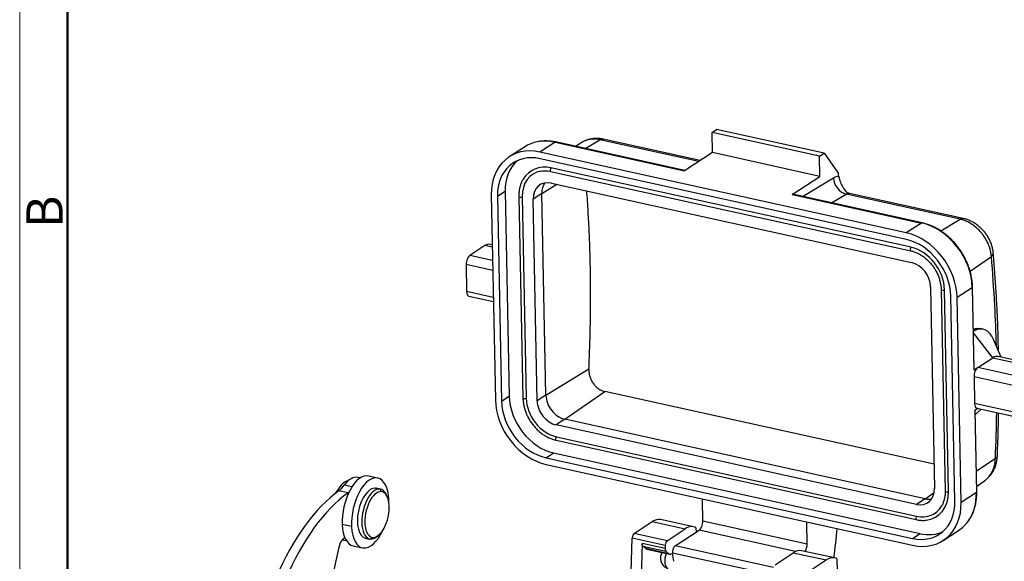
# Model space of a CAD drawing. Units: millimetres. Extents: x 1592 to 2037, y 610 to 925.
# Drawn here: x 1592 to 1700, y 687 to 747 of the extents above; entities that cross this region are included whole.
import ezdxf

# ---------------------------------------------------------------- set-up
doc = ezdxf.new("R2010")
doc.units = ezdxf.units.MM
doc.header["$LTSCALE"] = 65.395
doc.layers.get('0').update_dxf_attribs({"linetype": 'CONTINUOUS', "lineweight": 30})
doc.layers.add('Dim', color=3, linetype='CONTINUOUS', lineweight=15)
doc.layers.add('图框', color=7, linetype='CONTINUOUS', lineweight=20)
doc.styles.add('Romans字体', font='txt', dxfattribs={"width": 0.75})

# ---------------------------------------------------------------- blocks, each defined once
blk = doc.blocks.new('A4图框-NEW')
at = {"layer": '图框', "color": 1, "lineweight": 18}
blk.add_line((833.413, 690.535), (833.413, 480.535), dxfattribs=at)
at = {"layer": '图框', "lineweight": 50}
blk.add_line((836.913, 484.018), (836.913, 675.021), dxfattribs=at)
at = {"layer": '图框', "color": 6, "insert": (833.904, 556.375), "char_height": 2.652, "width": 2.55791, "attachment_point": 1, "rotation": 90, "style": 'Romans字体'}
blk.add_mtext('B', dxfattribs=at)

msp = doc.modelspace()

# ---------------------------------------------------------------- linework, layer by layer
at = {"color": 7, "linetype": 'Continuous'}
for p, q in [((1667.82, 734.17), (1668.32, 734.5)), ((1679.61, 731.57), (1667.82, 734.17)), ((1667.86, 731.96), (1667.82, 734.17)), ((1680.12, 731.9), (1668.32, 734.5)), ((1650.59, 733.11), (1648.92, 732.03)), ((1650.59, 733.11), (1664.81, 729.98)), ((1664.84, 730), (1650.65, 733.13)), ((1653.64, 733.13), (1652.82, 732.65)), ((1653.91, 732.41), (1655.51, 733.37)), ((1666.36, 730.98), (1655.51, 733.37)), ((1666.53, 731.09), (1655.86, 733.45)), ((1647.23, 732.58), (1645.56, 731.5)), ((1689.15, 723.16), (1648.92, 732.03)), ((1667.86, 731.96), (1664.81, 729.98)), ((1679.66, 729.36), (1667.86, 731.96)), ((1679.61, 731.57), (1680.12, 731.9)), ((1680.12, 731.9), (1681.7, 729.69)), ((1689.16, 722.42), (1648.94, 731.29)), ((1679.66, 729.36), (1679.61, 731.57)), ((1650.1, 729.9), (1689.65, 721.19)), ((1689.69, 721.57), (1650.14, 730.28)), ((1676.61, 727.38), (1679.66, 729.36)), ((1677.76, 727.15), (1681.17, 729.2)), ((1644.27, 727.18), (1645.1, 727.72)), ((1645.1, 727.72), (1645.56, 705.23)), ((1649.14, 727.49), (1650.78, 728.49)), ((1650.18, 728.62), (1689.72, 719.91)), ((1643.58, 727.33), (1644.04, 704.84)), ((1644.27, 727.18), (1644.72, 704.69)), ((1646.61, 727.16), (1647.06, 705.03)), ((1646.98, 727.12), (1647.43, 705)), ((1649.14, 727.49), (1648.18, 726.86)), ((1648.62, 704.74), (1648.18, 726.86)), ((1649.58, 705.36), (1649.14, 727.49)), ((1676.61, 727.38), (1690.82, 724.24)), ((1690.88, 724.26), (1676.66, 727.39)), ((1680.94, 726.45), (1682.55, 727.41)), ((1695.06, 724.65), (1682.55, 727.41)), ((1695.41, 724.73), (1682.9, 727.49)), ((1692.93, 723.37), (1695.06, 724.65)), ((1690.82, 724.24), (1689.15, 723.16)), ((1642.89, 721.76), (1641.22, 720.67)), ((1643.7, 721.58), (1642.89, 721.76)), ((1643.7, 721.84), (1643.45, 721.89)), ((1643.73, 720.12), (1641.22, 720.67)), ((1696.16, 718.95), (1698.49, 720.56)), ((1640.82, 719.67), (1640.88, 716.72)), ((1643.75, 719.02), (1640.82, 719.67)), ((1691.81, 717.24), (1692.26, 695.12)), ((1692.98, 716.94), (1693.42, 694.81)), ((1693.79, 694.78), (1693.35, 716.9)), ((1696.4, 717.14), (1694.72, 716.06)), ((1696.4, 717.14), (1696.58, 708.11)), ((1696.61, 708.19), (1696.43, 717.19)), ((1643.81, 716.07), (1640.88, 716.72)), ((1641.12, 716.21), (1643.82, 715.61)), ((1694.49, 693.72), (1694.04, 716.21)), ((1695.18, 693.57), (1694.72, 716.06)), ((1697.6, 712.58), (1697.26, 712.65)), ((1698.67, 709.46), (1696.53, 712.19)), ((1699.58, 709.52), (1698.74, 711.46)), ((1697, 708.38), (1698.67, 709.46)), ((1698.67, 709.46), (1703.3, 708.44)), ((1703.87, 708.57), (1699.23, 709.6)), ((1649.58, 705.36), (1654.3, 708.25)), ((1696.58, 708.11), (1697, 708.38)), ((1701.63, 707.36), (1697, 708.38)), ((1701.23, 706.35), (1696.59, 707.37)), ((1696.59, 707.37), (1696.65, 704.42)), ((1644.72, 704.69), (1645.56, 705.23)), ((1649.58, 705.36), (1648.62, 704.74)), ((1651.67, 702.7), (1656.04, 705.74)), ((1692.2, 697.77), (1656.04, 705.74)), ((1701.29, 703.4), (1696.65, 704.42)), ((1696.99, 703.89), (1696.67, 703.68)), ((1697.36, 703.81), (1696.71, 703.24)), ((1696.9, 703.91), (1701.53, 702.89)), ((1696.97, 703.43), (1697.39, 703.8)), ((1651.67, 702.7), (1650.71, 702.08)), ((1691.22, 693.98), (1651.67, 702.7)), ((1696.67, 703.68), (1696.85, 694.65)), ((1696.88, 694.7), (1696.7, 703.7)), ((1690.26, 693.36), (1650.71, 702.08)), ((1650.74, 700.78), (1690.28, 692.07)), ((1650.7, 700.4), (1690.24, 691.69)), ((1649.6, 698.47), (1650.43, 699.02)), ((1649.6, 698.47), (1689.82, 689.61)), ((1650.43, 699.02), (1690.66, 690.15)), ((1696.84, 696.99), (1698.93, 698.43)), ((1649.61, 697.74), (1689.84, 688.87)), ((1629.2, 696.26), (1628.93, 696.32)), ((1631.13, 696.25), (1630.11, 696.47)), ((1628.29, 695.29), (1627.45, 695.48)), ((1630.87, 695.15), (1631.34, 695.05)), ((1631.43, 695.03), (1630.96, 695.14)), ((1696.87, 695.33), (1697.75, 695.96)), ((1626.82, 694.82), (1626.67, 694.86)), ((1627.85, 694.61), (1626.83, 694.84)), ((1631.5, 694.77), (1631.34, 695.05)), ((1632.17, 694.17), (1632.08, 694.4)), ((1691.22, 693.98), (1692.22, 694.68)), ((1696.85, 694.65), (1695.18, 693.57)), ((1666.81, 691.53), (1666.76, 693.95)), ((1691.22, 693.98), (1690.26, 693.36)), ((1628.24, 690.92), (1627.22, 691.14)), ((1659.27, 690.16), (1661.26, 691.47)), ((1661.26, 691.47), (1664.87, 690.68)), ((1665.79, 690.9), (1662.17, 691.7)), ((1678.27, 689.01), (1666.81, 691.53)), ((1678.27, 689.01), (1678.22, 691.43)), ((1630.57, 689.74), (1630.32, 689.55)), ((1631.08, 689.87), (1631.26, 690.03)), ((1662.89, 689.36), (1659.27, 690.16)), ((1662.89, 689.36), (1664.87, 690.68)), ((1663.77, 688.81), (1666.41, 690.53)), ((1666.06, 690.79), (1666.07, 690.31)), ((1676.98, 688.2), (1666.41, 690.53)), ((1689.82, 689.61), (1690.66, 690.15)), ((1693.2, 689.4), (1694.88, 690.48)), ((1626.86, 688.68), (1626.25, 685.98)), ((1627.41, 689.45), (1627.68, 689.39)), ((1627.53, 689.67), (1627.46, 689.68)), ((1628.42, 688.82), (1629.44, 688.59)), ((1629.75, 689.67), (1630.23, 689.56)), ((1658.9, 683.83), (1659.07, 689.69)), ((1659.07, 689.69), (1662.69, 688.89)), ((1662.68, 688.5), (1660.15, 689.06)), ((1660.57, 688.5), (1660.23, 688.79)), ((1660.23, 688.79), (1662.75, 688.24)), ((1662.69, 688.89), (1662.68, 688.5)), ((1674.57, 686.43), (1663.77, 688.81)), ((1663.09, 687.94), (1660.57, 688.5)), ((1660.65, 688.46), (1663.17, 687.9)), ((1662.75, 688.24), (1663.09, 687.94)), ((1663.29, 687.92), (1663.5, 688)), ((1663.64, 687.11), (1663.5, 688.02)), ((1674.71, 685.54), (1663.5, 688.02)), ((1674.75, 686.74), (1676.74, 688.06)), ((1676.74, 688.06), (1680.35, 687.26)), ((1681.26, 687.49), (1677.65, 688.28)), ((1678.36, 685.95), (1680.35, 687.26)), ((1681.54, 687.38), (1681.73, 679.6))]:
    msp.add_line(p, q, dxfattribs=at)
for centre, major_axis, ratio, start_param, end_param in [((1650.71, 727.21), (-3.48, 5.37), 0.782185, 5.976733, 6.28321), ((1650.71, 727.21), (-3.48, 5.37), 0.782185, 5.612652, 5.976733), ((1650.6, 732.89), (0.052, 0.234), 0.488151, 6.283177, 6.742807), ((1649.04, 726.13), (3.48, -5.37), 0.782185, 2.471059, 4.041855), ((1649.04, 726.13), (3.05, -4.7), 0.782185, 2.471059, 4.041855), ((1649.88, 726.67), (3.05, -4.7), 0.782185, 3.255647, 4.041855), ((1650.22, 726.41), (2.07, -3.19), 0.782185, 2.822574, 4.041855), ((1650.22, 726.41), (2.29, -3.52), 0.782185, 2.471059, 3.508202), ((1650.15, 730.1), (-0.043, -0.195), 0.488151, 3.601214, 6.283153), ((1650.22, 726.41), (1.31, -2.01), 0.782185, 2.471059, 4.041855), ((1651.18, 727.03), (1.31, -2.01), 0.782185, 3.451948, 4.041855), ((1681.19, 726.22), (-0.69, -3.12), 0.488151, 3.230158, 3.575034), ((1682.54, 728.9), (-0.83, 1.37), 0.792051, 0.926715, 2.497511), ((1628.5, 678.81), (-22.36, -101.45), 0.488151, 2.196383, 2.199992), ((1646.81, 727.16), (0.2, 0.004), 0.387164, 3.141774, 5.725243), ((1676.61, 727.16), (-0.052, -0.234), 0.488151, 3.141585, 3.601214), ((1682.55, 725.92), (-0.34, -1.56), 0.488151, 3.14158, 3.575034), ((1690.83, 724.02), (0.052, 0.234), 0.488151, 0.000483, 0.459622), ((1690.94, 718.35), (-3.48, 5.37), 0.782185, 4.041855, 5.612652), ((1689.27, 717.26), (3.48, -5.37), 0.782185, 0.900263, 2.471059), ((1689.27, 717.26), (3.05, -4.7), 0.782185, 0.900263, 2.471059), ((1642.94, 719.55), (0.52, 2.34), 0.488151, 0.000002, 0.459622), ((1689.69, 721.38), (-0.043, -0.195), 0.488151, 3.601214, 6.282956), ((1689.77, 717.69), (2.29, -3.52), 0.782185, 0.900263, 2.471059), ((1641.24, 719.94), (-0.172, -0.781), 0.488151, 3.601214, 5.172011), ((1689.77, 717.69), (1.31, -2.01), 0.782185, 0.900263, 2.471059), ((1693.18, 716.94), (-0.2, -0.004), 0.387164, 0.000918, 2.58365), ((1696.19, 717.19), (0.24, 0.005), 0.387164, 5.725243, 6.283122), ((1641.3, 716.99), (-0.172, -0.781), 0.488151, 5.172011, 6.283177), ((1696.53, 707.73), (-1.07, -4.84), 0.488151, 2.547995, 3.566755), ((1698.71, 707.25), (-0.52, -2.34), 0.488151, 3.141595, 3.601214), ((1697.01, 707.64), (-0.172, -0.781), 0.488151, 3.601214, 5.172011), ((1650.33, 704.18), (3.05, -4.7), 0.782185, 4.041855, 5.612652), ((1647.26, 705.04), (0.2, 0.004), 0.387164, 3.141627, 5.725243), ((1650.67, 704.29), (2.07, -3.19), 0.782185, 4.041855, 5.612652), ((1651.63, 704.91), (1.31, -2.01), 0.782185, 4.041855, 5.612652), ((1649.49, 703.64), (3.48, -5.37), 0.782185, 4.041855, 5.612652), ((1649.49, 703.64), (3.05, -4.7), 0.782185, 4.041855, 5.612652), ((1650.67, 704.29), (1.31, -2.01), 0.782185, 4.041855, 5.612652), ((1697.07, 704.69), (-0.172, -0.781), 0.488151, 5.172011, 6.283177), ((1696.53, 707.73), (-1.07, -4.84), 0.488151, 0.494081, 0.593581), ((1650.74, 700.6), (0.043, 0.195), 0.488151, 0.459622, 3.14156), ((1629.26, 692.64), (-0.84, -3.83), 0.488151, 3.141636, 5.219554), ((1628.17, 692.88), (0.76, 3.44), 0.488151, 6.283176, 7.112511), ((1630.29, 692.42), (0.84, 3.83), 0.488151, 5.219554, 8.361147), ((1627.5, 693.2), (-0.6, -2.73), 0.488151, 3.314851, 4.171326), ((1626.62, 698.43), (-0.86, -3.91), 0.488151, 0.525036, 0.829324), ((1630.35, 692.4), (-0.6, -2.73), 0.488151, 3.20812, 6.28315), ((1630.35, 692.4), (-0.6, -2.73), 0.488151, 3.141557, 3.20812), ((1690.21, 695.57), (1.31, -2.01), 0.782185, 5.612652, 7.183448), ((1627.55, 675.88), (4.48, 20.31), 0.488151, 0.489944, 1.194618), ((1628.57, 675.66), (-4.48, -20.31), 0.488151, 3.631537, 4.336211), ((1624.28, 699.6), (-1.72, -7.81), 0.488151, 0.990196, 1.029734), ((1627.64, 698.2), (0.86, 3.91), 0.488151, 3.666629, 3.713123), ((1630.83, 692.3), (0.6, 2.73), 0.488151, 0.066527, 3.20812), ((1631.04, 692.25), (0.55, 2.5), 0.488151, 0.066527, 3.20812), ((1631.04, 692.25), (0.55, 2.5), 0.488151, 3.20812, 6.349712), ((1630.83, 692.3), (0.6, 2.73), 0.488151, 5.689585, 6.349712), ((1690.21, 695.57), (2.29, -3.52), 0.782185, 5.904697, 7.183448), ((1693.62, 694.82), (-0.2, -0.004), 0.387164, 0.000034, 2.58365), ((1691.39, 695.85), (-3.48, 5.37), 0.782185, 3.456415, 4.041855), ((1696.64, 694.7), (0.24, 0.005), 0.387164, 5.725243, 6.283195), ((1630.29, 692.42), (0.84, 3.83), 0.488151, 5.127319, 5.219554), ((1689.72, 694.77), (3.05, -4.7), 0.782185, 5.612652, 7.183448), ((1689.72, 694.77), (3.48, -5.37), 0.782185, 5.612652, 7.183448), ((1690.21, 695.57), (2.07, -3.19), 0.782185, 5.612652, 6.640811), ((1691.17, 696.19), (1.31, -2.01), 0.782185, 5.612652, 5.97283), ((1690.29, 691.88), (0.043, 0.195), 0.488151, 0.459622, 3.142002), ((1629.26, 692.64), (-0.84, -3.83), 0.488151, 5.219554, 6.283229), ((1630.29, 692.42), (0.84, 3.83), 0.488151, 2.077961, 4.297398), ((1661.35, 687.94), (-0.83, -3.75), 0.488151, 3.141595, 3.609941), ((1664.96, 687.15), (0.83, 3.75), 0.488151, 6.128681, 6.751534), ((1666.39, 691.26), (0.172, 0.781), 0.488151, 3.601214, 5.172011), ((1691.39, 695.85), (-3.48, 5.37), 0.782185, 3.141617, 3.456415), ((1630.83, 692.3), (0.6, 2.73), 0.488151, 3.20812, 3.735171), ((1659.28, 689.79), (-0.086, -0.391), 0.488151, 3.609941, 5.082301), ((1628.33, 678.85), (-22.36, -101.45), 0.488151, 1.762882, 1.794312), ((1690.56, 695.31), (3.05, -4.7), 0.782185, 5.612652, 6.169155), ((1627.43, 688.54), (0.26, 1.17), 0.488151, 0.28696, 1.562755), ((1628.17, 692.88), (0.76, 3.44), 0.488151, 3.037692, 3.141639), ((1662.9, 688.99), (0.086, 0.391), 0.488151, 0.468348, 1.940708), ((1663.78, 688.3), (-0.119, -0.54), 0.488151, 3.601214, 5.38145), ((1677.85, 688.74), (-0.172, -0.781), 0.488151, 0.917337, 2.030418), ((1660.8, 689.12), (-0.147, -0.666), 0.488151, 6.026198, 6.283189), ((1663.26, 687.52), (0.26, 1.17), 0.488151, 1.273049, 3.14156), ((1662.88, 688.6), (-0.086, -0.391), 0.488151, 5.082301, 6.026198), ((1663.32, 688.57), (0.147, 0.666), 0.488151, 2.884605, 3.455757), ((1663.35, 689.14), (0.28, 1.25), 0.488151, 3.455757, 3.46882), ((1676.82, 684.53), (-0.83, -3.75), 0.488151, 3.141595, 3.609941), ((1680.44, 683.74), (0.83, 3.75), 0.488151, 6.128681, 6.751534)]:
    msp.add_ellipse(centre, major_axis=major_axis, ratio=ratio, start_param=start_param, end_param=end_param, dxfattribs=at)
at = {"color": 7, "linetype": 'Continuous', "extrusion": (0, 1.9e-15, -1)}
msp.add_open_spline([(1650.65, 733.13), (1650.56, 733.14), (1650.31, 733.19), (1649.89, 733.24), (1649.4, 733.25), (1649, 733.22), (1648.77, 733.18), (1648.69, 733.16)], degree=3, knots=[0, 0, 0, 0, 0.132392, 0.380133, 0.627681, 0.874805, 1, 1, 1, 1], dxfattribs=at)
at = {"color": 7, "linetype": 'Continuous', "extrusion": (1.27e-14, -9.76e-14, -1)}
msp.add_open_spline([(1655.51, 733.37), (1655.41, 733.39), (1655.2, 733.43), (1654.89, 733.45), (1654.59, 733.44), (1654.21, 733.38), (1653.89, 733.27), (1653.68, 733.16), (1653.64, 733.13)], degree=3, knots=[0, 0, 0, 0, 0.15149, 0.304378, 0.458671, 0.614373, 0.9118, 1, 1, 1, 1], dxfattribs=at)
at = {"color": 7, "linetype": 'Continuous', "extrusion": (4.9e-15, -5.13e-14, -1)}
msp.add_open_spline([(1655.9, 733.44), (1655.81, 733.46), (1655.58, 733.5), (1655.2, 733.53), (1654.78, 733.52), (1654.38, 733.44), (1654.08, 733.34), (1653.9, 733.27), (1653.86, 733.25)], degree=3, knots=[0, 0, 0, 0, 0.131896, 0.334865, 0.536076, 0.733461, 0.926725, 1, 1, 1, 1], dxfattribs=at)
at = {"color": 7, "linetype": 'Continuous', "extrusion": (7.67e-14, -3.85e-13, -1)}
msp.add_open_spline([(1655.51, 733.37), (1655.56, 733.4), (1655.61, 733.42), (1655.7, 733.45), (1655.75, 733.46), (1655.82, 733.45), (1655.84, 733.45), (1655.86, 733.45)], degree=3, knots=[0, 0, 0, 0, 0.406071, 0.406071, 0.812142, 0.812142, 1, 1, 1, 1], dxfattribs=at)
at = {"color": 7, "linetype": 'Continuous', "extrusion": (7e-16, 3.24e-14, -1)}
msp.add_open_spline([(1649.01, 729.93), (1649.03, 729.94), (1649.16, 729.97), (1649.41, 729.98), (1649.76, 729.97), (1650, 729.93), (1650.1, 729.9)], degree=3, knots=[0, 0, 0, 0, 0.044376, 0.379941, 0.714233, 1, 1, 1, 1], dxfattribs=at)
at = {"color": 7, "linetype": 'Continuous', "extrusion": (-5.48e-14, 1.51e-14, -1)}
msp.add_open_spline([(1647.08, 729.03), (1647.07, 729.02), (1646.99, 728.9), (1646.87, 728.64), (1646.74, 728.27), (1646.65, 727.87), (1646.61, 727.49), (1646.61, 727.25), (1646.61, 727.16)], degree=3, knots=[0, 0, 0, 0, 0.028556, 0.235652, 0.443314, 0.651534, 0.860232, 1, 1, 1, 1], dxfattribs=at)
at = {"color": 7, "linetype": 'Continuous', "extrusion": (-1.217e-13, -5.76e-14, -1)}
msp.add_open_spline([(1681.74, 729.37), (1681.74, 729.34), (1681.75, 729.28), (1681.77, 729.2), (1681.79, 729.12), (1681.81, 729.03), (1681.84, 728.94), (1681.86, 728.85), (1681.9, 728.76), (1681.93, 728.67), (1682.01, 728.5), (1682.14, 728.25), (1682.33, 727.96), (1682.45, 727.78), (1682.5, 727.71)], degree=3, knots=[0, 0, 0, 0, 0.04971, 0.099679, 0.150001, 0.200763, 0.252055, 0.30396, 0.356562, 0.409938, 0.464164, 0.66172, 0.87118, 1, 1, 1, 1], dxfattribs=at)
at = {"color": 7, "linetype": 'Continuous', "extrusion": (-2.5e-15, -3e-16, -1)}
msp.add_open_spline([(1654.3, 708.25), (1654.78, 718.38), (1654.07, 727.78)], degree=2, dxfattribs=at)
at = {"color": 7, "linetype": 'Continuous', "extrusion": (1.309e-13, 2.269e-13, -1)}
msp.add_open_spline([(1682.9, 727.49), (1682.86, 727.5), (1682.77, 727.52), (1682.64, 727.59), (1682.54, 727.66), (1682.5, 727.71), (1682.5, 727.71), (1682.5, 727.71)], degree=3, knots=[0, 0, 0, 0, 0.182592, 0.46661, 0.714917, 0.957706, 1, 1, 1, 1], dxfattribs=at)
at = {"color": 7, "linetype": 'Continuous', "extrusion": (8.11e-14, -4.055e-13, -1)}
msp.add_open_spline([(1695.06, 724.65), (1695.11, 724.68), (1695.16, 724.71), (1695.25, 724.73), (1695.3, 724.74), (1695.37, 724.74), (1695.39, 724.73), (1695.41, 724.73)], degree=3, knots=[0, 0, 0, 0, 0.406918, 0.406918, 0.813835, 0.813835, 1, 1, 1, 1], dxfattribs=at)
at = {"color": 7, "linetype": 'Continuous', "extrusion": (-3.4e-15, -3e-15, -1)}
msp.add_open_spline([(1698.49, 720.56), (1698.48, 720.65), (1698.46, 720.87), (1698.4, 721.23), (1698.29, 721.59), (1698.11, 722.06), (1697.84, 722.59), (1697.39, 723.2), (1696.89, 723.71), (1696.37, 724.1), (1695.9, 724.37), (1695.48, 724.55), (1695.2, 724.62), (1695.06, 724.65)], degree=3, knots=[0, 0, 0, 0, 0.04981, 0.125421, 0.196831, 0.25079, 0.385965, 0.501001, 0.629964, 0.750699, 0.834809, 0.917907, 1, 1, 1, 1], dxfattribs=at)
at = {"color": 7, "linetype": 'Continuous', "extrusion": (-2.4e-15, -2.3e-15, -1)}
msp.add_open_spline([(1698.7, 720.94), (1698.7, 721.03), (1698.67, 721.26), (1698.59, 721.63), (1698.46, 722.04), (1698.28, 722.44), (1698.06, 722.82), (1697.8, 723.19), (1697.5, 723.53), (1697.17, 723.84), (1696.82, 724.11), (1696.43, 724.35), (1696.03, 724.54), (1695.67, 724.67), (1695.45, 724.72), (1695.37, 724.74)], degree=3, knots=[0, 0, 0, 0, 0.052781, 0.132464, 0.212703, 0.293678, 0.375139, 0.456916, 0.538961, 0.621311, 0.704005, 0.787087, 0.870516, 0.954085, 1, 1, 1, 1], dxfattribs=at)
at = {"color": 7, "linetype": 'Continuous', "extrusion": (4.4e-15, 3.7e-15, -1)}
msp.add_open_spline([(1696.43, 717.19), (1696.43, 717.29), (1696.42, 717.56), (1696.37, 718.02), (1696.27, 718.56), (1696.12, 719.11), (1695.94, 719.64), (1695.71, 720.17), (1695.44, 720.68), (1695.14, 721.17), (1694.81, 721.64), (1694.44, 722.09), (1694.04, 722.5), (1693.62, 722.88), (1693.18, 723.22), (1692.71, 723.52), (1692.24, 723.78), (1691.75, 724), (1691.29, 724.16), (1691, 724.23), (1690.88, 724.26)], degree=3, knots=[0, 0, 0, 0, 0.030764, 0.088543, 0.146345, 0.204162, 0.261989, 0.319822, 0.377659, 0.4355, 0.493345, 0.551196, 0.609055, 0.66692, 0.724792, 0.782669, 0.840544, 0.89841, 0.956255, 1, 1, 1, 1], dxfattribs=at)
at = {"color": 7, "linetype": 'Continuous', "extrusion": (-1.2e-15, -1e-15, -1)}
msp.add_open_spline([(1689.65, 721.19), (1689.71, 721.17), (1689.9, 721.12), (1690.22, 721.01), (1690.58, 720.84), (1690.94, 720.62), (1691.28, 720.36), (1691.6, 720.07), (1691.9, 719.74), (1692.16, 719.39), (1692.4, 719.01), (1692.6, 718.62), (1692.76, 718.21), (1692.87, 717.79), (1692.95, 717.38), (1692.97, 717.1), (1692.98, 716.95), (1692.98, 716.94)], degree=3, knots=[0, 0, 0, 0, 0.037975, 0.111756, 0.185491, 0.259149, 0.332762, 0.406353, 0.47993, 0.553497, 0.627054, 0.700598, 0.774123, 0.847629, 0.921118, 0.990826, 1, 1, 1, 1], dxfattribs=at)
at = {"color": 7, "linetype": 'Continuous', "extrusion": (-2.37e-13, 1.284e-13, -1)}
msp.add_open_spline([(1698.49, 720.56), (1698.54, 720.6), (1698.58, 720.65), (1698.65, 720.75), (1698.67, 720.8), (1698.7, 720.89), (1698.7, 720.94), (1698.7, 720.98)], degree=3, knots=[0, 0, 0, 0, 0.343598, 0.343598, 0.687197, 0.687197, 1, 1, 1, 1], dxfattribs=at)
at = {"color": 7, "linetype": 'Continuous', "extrusion": (-5.45e-13, -3.15e-14, -1)}
msp.add_open_spline([(1699.04, 710.77), (1699, 712.27), (1698.87, 715.57), (1698.64, 718.8), (1698.49, 720.56)], degree=3, knots=[0, 0, 0, 0, 0.448694, 1, 1, 1, 1], dxfattribs=at)
at = {"color": 7, "linetype": 'Continuous', "extrusion": (6.808e-13, 3.69e-14, -1)}
msp.add_open_spline([(1699.28, 710.22), (1699.27, 710.38), (1699.25, 711.26), (1699.21, 712.84), (1699.12, 714.95), (1699, 717.04), (1698.86, 719.05), (1698.75, 720.36), (1698.7, 720.98)], degree=3, knots=[0, 0, 0, 0, 0.043904, 0.23832, 0.432762, 0.627232, 0.821731, 1, 1, 1, 1], dxfattribs=at)
at = {"color": 7, "linetype": 'Continuous', "extrusion": (-1.2e-15, 1.25e-14, -1)}
msp.add_open_spline([(1696.52, 712.57), (1696.8, 712.69), (1697.07, 712.68), (1697.17, 712.67), (1697.26, 712.65)], degree=2, knots=[0, 0, 0, 0.749961, 0.749961, 1, 1, 1], dxfattribs=at)
at = {"color": 7, "linetype": 'Continuous', "extrusion": (4.6e-15, 3.3e-15, -1)}
msp.add_open_spline([(1654.3, 708.25), (1654.3, 708.22), (1654.3, 708.16), (1654.3, 708.07), (1654.3, 707.97), (1654.31, 707.88), (1654.32, 707.79), (1654.34, 707.68), (1654.36, 707.55), (1654.41, 707.39), (1654.47, 707.21), (1654.58, 706.95), (1654.76, 706.64), (1654.99, 706.36), (1655.19, 706.18), (1655.33, 706.07), (1655.46, 705.98), (1655.58, 705.91), (1655.73, 705.84), (1655.88, 705.78), (1655.99, 705.75), (1656.04, 705.74)], degree=3, knots=[0, 0, 0, 0, 0.028097, 0.05608, 0.084002, 0.111916, 0.139877, 0.167938, 0.209872, 0.251751, 0.314648, 0.377732, 0.502855, 0.627512, 0.689969, 0.752227, 0.793509, 0.83489, 0.889964, 0.944858, 1, 1, 1, 1], dxfattribs=at)
at = {"color": 7, "linetype": 'Continuous', "extrusion": (-1.477e-13, 6.84e-14, -1)}
msp.add_open_spline([(1696.58, 708.11), (1696.59, 708.12), (1696.61, 708.14), (1696.61, 708.17), (1696.61, 708.19), (1696.61, 708.19)], degree=3, knots=[0, 0, 0, 0, 0.455843, 0.967482, 1, 1, 1, 1], dxfattribs=at)
at = {"color": 7, "linetype": 'Continuous', "extrusion": (2.29e-14, 1.95e-14, -1)}
msp.add_open_spline([(1647.06, 705.03), (1647.06, 704.96), (1647.07, 704.73), (1647.12, 704.36), (1647.21, 703.92), (1647.36, 703.48), (1647.54, 703.06), (1647.76, 702.64), (1648.02, 702.25), (1648.31, 701.89), (1648.63, 701.55), (1648.97, 701.24), (1649.34, 700.98), (1649.72, 700.75), (1650.12, 700.57), (1650.44, 700.47), (1650.64, 700.42), (1650.7, 700.4)], degree=3, knots=[0, 0, 0, 0, 0.038168, 0.109633, 0.181141, 0.252679, 0.324234, 0.3958, 0.467376, 0.538966, 0.61057, 0.682191, 0.753828, 0.825472, 0.897108, 0.96871, 1, 1, 1, 1], dxfattribs=at)
at = {"color": 7, "linetype": 'Continuous', "extrusion": (-1.683e-13, 3.033e-13, -1)}
msp.add_open_spline([(1696.67, 703.68), (1696.7, 703.71), (1696.7, 703.7)], degree=2, dxfattribs=at)
at = {"color": 7, "linetype": 'Continuous', "extrusion": (1.4162e-12, -4.27e-14, -1)}
msp.add_open_spline([(1698.93, 698.43), (1699.01, 700.11), (1699.05, 701.78), (1699.08, 703.44)], degree=3, dxfattribs=at)
at = {"color": 7, "linetype": 'Continuous', "extrusion": (4.0278e-12, -1.217e-13, -1)}
msp.add_open_spline([(1699.15, 698.65), (1699.16, 699.04), (1699.21, 700.17), (1699.26, 701.75), (1699.28, 702.93), (1699.29, 703.39)], degree=3, knots=[0, 0, 0, 0, 0.245257, 0.711075, 1, 1, 1, 1], dxfattribs=at)
at = {"color": 7, "linetype": 'Continuous', "extrusion": (5.13e-14, -2.85e-14, -1)}
msp.add_open_spline([(1697.75, 695.96), (1697.77, 695.98), (1697.9, 696.06), (1698.12, 696.26), (1698.4, 696.56), (1698.63, 696.89), (1698.82, 697.25), (1698.98, 697.64), (1699.08, 698.05), (1699.13, 698.4), (1699.15, 698.62), (1699.15, 698.7)], degree=3, knots=[0, 0, 0, 0, 0.026898, 0.15374, 0.280773, 0.408359, 0.536801, 0.666311, 0.796995, 0.928849, 1, 1, 1, 1], dxfattribs=at)
at = {"color": 7, "linetype": 'Continuous', "extrusion": (6.76e-14, -3.5e-14, -1)}
msp.add_open_spline([(1697.75, 695.96), (1697.81, 696), (1698.02, 696.17), (1698.36, 696.53), (1698.62, 696.98), (1698.78, 697.41), (1698.87, 697.75), (1698.92, 698.11), (1698.93, 698.34), (1698.93, 698.43)], degree=3, knots=[0, 0, 0, 0, 0.092974, 0.301237, 0.545963, 0.643566, 0.772936, 0.909732, 1, 1, 1, 1], dxfattribs=at)
at = {"color": 7, "linetype": 'Continuous', "extrusion": (2.738e-13, -2.816e-13, -1)}
msp.add_open_spline([(1698.93, 698.43), (1698.99, 698.46), (1699.03, 698.48), (1699.1, 698.54), (1699.12, 698.57), (1699.14, 698.61), (1699.15, 698.63), (1699.15, 698.65)], degree=3, knots=[0, 0, 0, 0, 0.37809, 0.37809, 0.756179, 0.756179, 1, 1, 1, 1], dxfattribs=at)
at = {"color": 7, "linetype": 'Continuous', "extrusion": (2.19e-14, -6.1e-15, -1)}
msp.add_open_spline([(1693.42, 694.81), (1693.42, 694.74), (1693.42, 694.54), (1693.39, 694.21), (1693.31, 693.84), (1693.19, 693.49), (1693.08, 693.25), (1693.01, 693.14), (1693, 693.13)], degree=3, knots=[0, 0, 0, 0, 0.110641, 0.324443, 0.538413, 0.752727, 0.967584, 1, 1, 1, 1], dxfattribs=at)
at = {"color": 7, "linetype": 'Continuous', "extrusion": (-2.28e-14, 7e-15, -1)}
msp.add_open_spline([(1696.03, 691.62), (1696.07, 691.69), (1696.21, 691.88), (1696.4, 692.24), (1696.58, 692.69), (1696.73, 693.17), (1696.82, 693.66), (1696.88, 694.18), (1696.89, 694.53), (1696.88, 694.7)], degree=3, knots=[0, 0, 0, 0, 0.080515, 0.233644, 0.387046, 0.540724, 0.694652, 0.848791, 1, 1, 1, 1], dxfattribs=at)
at = {"color": 7, "linetype": 'Continuous', "extrusion": (5.5e-15, 9.44e-14, -1)}
msp.add_open_spline([(1690.24, 691.69), (1690.32, 691.67), (1690.52, 691.63), (1690.86, 691.6), (1691.14, 691.6), (1691.27, 691.62), (1691.29, 691.63)], degree=3, knots=[0, 0, 0, 0, 0.204755, 0.586365, 0.967474, 1, 1, 1, 1], dxfattribs=at)
at = {"color": 7, "linetype": 'Continuous'}
msp.add_open_spline([(1660.15, 689.02), (1660.01, 684.16)], degree=1, dxfattribs=at)
at = {"color": 7, "linetype": 'Continuous', "extrusion": (-1.3121e-12, 5.38e-14, -1)}
msp.add_open_spline([(1660.15, 689.06), (1660.15, 689.05), (1660.15, 689.03), (1660.15, 689.02)], degree=3, dxfattribs=at)
at = {"color": 7, "linetype": 'Continuous', "extrusion": (7.61e-14, 2.86e-14, -1)}
msp.add_open_spline([(1660.23, 688.79), (1660.2, 688.82), (1660.15, 688.94), (1660.15, 689.02)], degree=2, dxfattribs=at)
at = {"color": 7, "linetype": 'Continuous', "extrusion": (1.42e-14, 8.2e-15, -1)}
msp.add_open_spline([(1662.32, 688.09), (1662.32, 688.09), (1662.28, 688.01), (1662.22, 687.86), (1662.17, 687.62), (1662.16, 687.37), (1662.2, 687.13), (1662.28, 686.93), (1662.39, 686.74), (1662.53, 686.58), (1662.71, 686.46), (1662.87, 686.38), (1662.97, 686.36), (1663, 686.36)], degree=3, knots=[0, 0, 0, 0, 0.0064, 0.111824, 0.22539, 0.349953, 0.457046, 0.558032, 0.657352, 0.756924, 0.857182, 0.958013, 1, 1, 1, 1], dxfattribs=at)

# ---------------------------------------------------------------- block references
at = {"layer": 'Dim', "xscale": 1.5, "yscale": 1.5, "zscale": 1.5}
msp.add_blockref('A4图框-NEW', (341.69, -110.88), dxfattribs=at)

doc.saveas('drawing.dxf')
